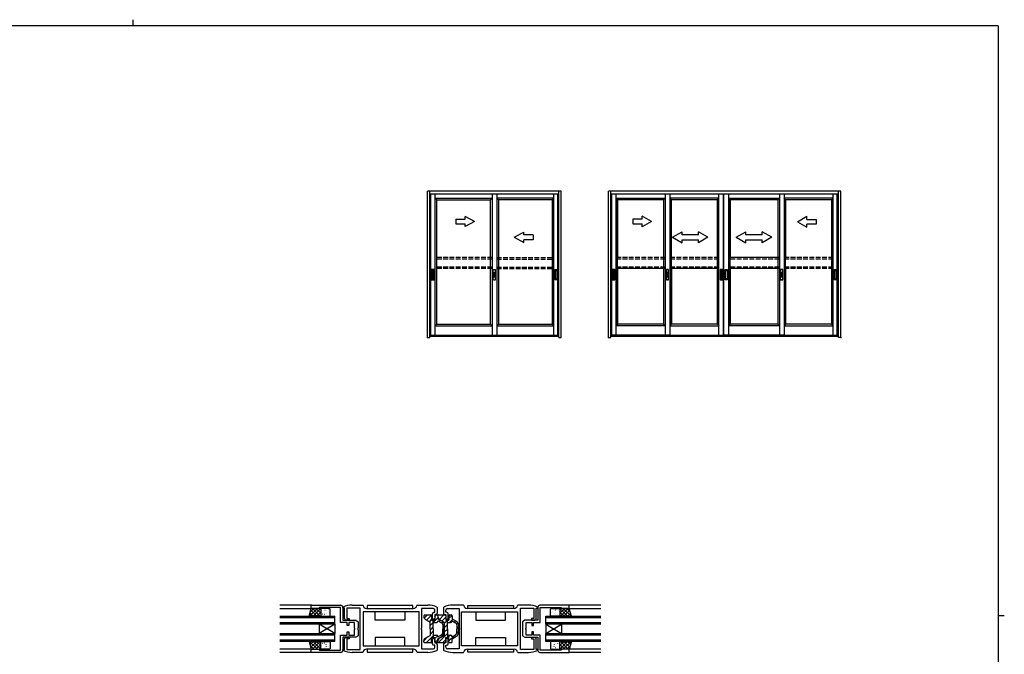
# Model space of a CAD drawing. Extents: x 0 to 1133, y 0 to 806.
# Drawn here: x 482 to 1108, y 402 to 806 of the extents above; entities that cross this region are included whole.
import ezdxf

# ---------------------------------------------------------------- set-up
doc = ezdxf.new("R2010")
doc.units = 0
doc.linetypes.add('YHIDDEN_1', pattern=[4, 3, -1])
for name, color, linetype in [('YKK_11', 7, 'CONTINUOUS'), ('YKK_12', 2, 'CONTINUOUS'), ('YKK_13', 4, 'CONTINUOUS'), ('YKK_A1', 4, 'CONTINUOUS'), ('YKK_ZWAK', 7, 'CONTINUOUS')]:
    doc.layers.add(name, color=color, linetype=linetype)

# ---------------------------------------------------------------- blocks, each defined once
blk = doc.blocks.new('A201')
at = {"layer": 'YKK_ZWAK', "color": 254, "linetype": 'Continuous'}
for p, q in [((571, 410), (21, 410)), ((571, 410), (571, 35)), ((571, 222.5), (573, 222.5))]:
    blk.add_line(p, q, dxfattribs=at)
at = {"layer": 'YKK_ZWAK', "color": 8, "linetype": 'Continuous'}
blk.add_line((296.01, 412), (296.01, 410), dxfattribs=at)

msp = doc.modelspace()

# ---------------------------------------------------------------- linework, layer by layer
at = {"layer": 'YKK_11', "color": 0, "linetype": 'ByBlock', "lineweight": -2}
for p, q in [((667.5, 431.49), (667.5, 433.49)), ((667.5, 433.49), (686.3, 433.49)), ((672.8, 432.09), (672.5, 431.79)), ((686.1, 432.09), (672.8, 432.09)), ((686.1, 422.49), (686.1, 432.09)), ((687.5, 432.04), (687.68, 432.31)), ((687.5, 432.29), (687.5, 423.89)), ((687.5, 431.59), (687.5, 432.04)), ((693.5, 433.49), (700.22, 433.49)), ((700.22, 433.49), (700.52, 433.23)), ((734.48, 433.23), (734.78, 433.49)), ((734.78, 433.49), (741.5, 433.49)), ((747.32, 432.31), (747.5, 432.04)), ((747.5, 432.04), (747.5, 428.49)), ((751.68, 432.31), (751.5, 432.04)), ((751.5, 432.04), (751.5, 428.49)), ((764.22, 433.49), (757.5, 433.49)), ((764.52, 433.23), (764.22, 433.49)), ((798.78, 433.49), (798.48, 433.23)), ((805.5, 433.49), (798.78, 433.49)), ((811.5, 432.04), (811.32, 432.31)), ((811.5, 432.29), (811.5, 423.89)), ((811.5, 431.59), (811.5, 432.04)), ((831.5, 433.49), (812.7, 433.49)), ((812.9, 422.49), (812.9, 432.09)), ((812.9, 432.09), (826.2, 432.09)), ((826.2, 432.09), (826.5, 431.79)), ((831.5, 431.49), (831.5, 433.49)), ((672.2, 431.49), (667.5, 431.49)), ((672.5, 431.79), (672.2, 431.49)), ((688.5, 431.59), (687.5, 431.59)), ((688.5, 424.99), (688.5, 431.59)), ((698.5, 431.59), (690, 431.59)), ((690, 431.59), (690, 424.99)), ((698.5, 418.95), (698.5, 431.59)), ((736, 429.29), (700.5, 429.29)), ((700.5, 429.29), (700.5, 407.69)), ((736, 429.29), (700.5, 429.29)), ((702.5, 431.49), (732.5, 431.49)), ((736, 407.69), (736, 429.29)), ((745, 431.29), (737.5, 431.29)), ((737.5, 431.29), (737.5, 418.95)), ((744.5, 425.24), (744.5, 427.99)), ((745.5, 428.99), (746, 428.99)), ((746, 428.99), (746, 430.29)), ((746.5, 427.49), (746, 427.49)), ((746, 427.49), (746, 425.24)), ((752.5, 427.49), (753, 427.49)), ((753, 428.99), (753, 430.29)), ((753.5, 428.99), (753, 428.99)), ((753, 427.49), (753, 425.24)), ((754, 431.29), (761.5, 431.29)), ((754.5, 425.24), (754.5, 427.99)), ((761.5, 431.29), (761.5, 418.95)), ((763, 429.29), (798.5, 429.29)), ((763, 407.69), (763, 429.29)), ((763, 429.29), (798.5, 429.29)), ((796.5, 431.49), (766.5, 431.49)), ((798.5, 429.29), (798.5, 407.69)), ((800.5, 418.95), (800.5, 431.59)), ((800.5, 431.59), (809, 431.59)), ((809, 431.59), (809, 424.99)), ((810.5, 424.99), (810.5, 431.59)), ((810.5, 431.59), (811.5, 431.59)), ((826.5, 431.79), (826.8, 431.49)), ((826.8, 431.49), (831.5, 431.49)), ((690.3, 422.49), (686.1, 422.49)), ((687.5, 423.89), (695.74, 423.89)), ((691.5, 423.99), (689.5, 423.99)), ((690, 424.99), (691.5, 424.99)), ((690.3, 420.49), (690.3, 422.49)), ((691.3, 420.49), (690.3, 420.49)), ((695, 422.49), (691.3, 422.49)), ((691.3, 422.49), (691.3, 420.49)), ((691.5, 424.99), (691.5, 423.99)), ((695, 418.95), (695, 422.49)), ((695.74, 423.89), (697.3, 422.99)), ((697.3, 422.99), (697.3, 419.16)), ((803.26, 423.89), (801.7, 422.99)), ((801.7, 422.99), (801.7, 419.16)), ((811.5, 423.89), (803.26, 423.89)), ((804, 418.95), (804, 422.49)), ((804, 422.49), (807.7, 422.49)), ((809, 424.99), (807.5, 424.99)), ((807.5, 424.99), (807.5, 423.99)), ((807.5, 423.99), (809.5, 423.99)), ((807.7, 422.49), (807.7, 420.49)), ((807.7, 420.49), (808.7, 420.49)), ((808.7, 420.49), (808.7, 422.49)), ((808.7, 422.49), (812.9, 422.49)), ((686.1, 404.89), (686.1, 414.49)), ((686.1, 414.49), (690.3, 414.49)), ((695.74, 413.09), (687.5, 413.09)), ((687.5, 413.09), (687.5, 404.69)), ((690.3, 414.49), (690.3, 416.49)), ((690.3, 416.49), (691.3, 416.49)), ((691.3, 416.49), (691.3, 414.49)), ((691.3, 414.49), (695, 414.49)), ((695.12, 418.76), (695, 418.95)), ((695, 418.03), (695.12, 418.21)), ((695, 414.49), (695, 418.03)), ((695.12, 418.21), (695.12, 418.76)), ((697.3, 413.99), (695.74, 413.09)), ((697.3, 419.16), (697.16, 418.97)), ((697.16, 418.97), (697.16, 418.01)), ((697.16, 418.01), (697.3, 417.82)), ((697.3, 417.82), (697.3, 413.99)), ((698.62, 418.76), (698.5, 418.95)), ((698.5, 418.03), (698.62, 418.21)), ((698.5, 405.39), (698.5, 418.03)), ((698.62, 418.21), (698.62, 418.76)), ((737.5, 418.95), (737.38, 418.76)), ((737.38, 418.76), (737.38, 418.21)), ((737.38, 418.21), (737.5, 418.03)), ((737.5, 418.03), (737.5, 405.69)), ((761.5, 418.95), (761.62, 418.76)), ((761.62, 418.21), (761.5, 418.03)), ((761.5, 418.03), (761.5, 405.69)), ((761.62, 418.76), (761.62, 418.21)), ((800.38, 418.76), (800.5, 418.95)), ((800.38, 418.21), (800.38, 418.76)), ((800.5, 418.03), (800.38, 418.21)), ((800.5, 405.39), (800.5, 418.03)), ((801.7, 419.16), (801.84, 418.97)), ((801.84, 418.01), (801.7, 417.82)), ((801.7, 417.82), (801.7, 413.99)), ((801.7, 413.99), (803.26, 413.09)), ((801.84, 418.97), (801.84, 418.01)), ((803.26, 413.09), (811.5, 413.09)), ((803.88, 418.76), (804, 418.95)), ((803.88, 418.21), (803.88, 418.76)), ((804, 418.03), (803.88, 418.21)), ((804, 414.49), (804, 418.03)), ((807.7, 414.49), (804, 414.49)), ((808.7, 416.49), (807.7, 416.49)), ((807.7, 416.49), (807.7, 414.49)), ((808.7, 414.49), (808.7, 416.49)), ((812.9, 414.49), (808.7, 414.49)), ((811.5, 413.09), (811.5, 404.69)), ((812.9, 404.89), (812.9, 414.49)), ((688.5, 405.39), (688.5, 411.99)), ((689.5, 412.99), (691.5, 412.99)), ((691.5, 411.99), (690, 411.99)), ((690, 411.99), (690, 405.39)), ((691.5, 412.99), (691.5, 411.99)), ((700.5, 407.69), (736, 407.69)), ((744.5, 408.99), (744.5, 411.74)), ((746, 407.99), (745.5, 407.99)), ((746, 411.74), (746, 409.49)), ((746, 409.49), (746.5, 409.49)), ((746, 406.69), (746, 407.99)), ((747.5, 408.49), (747.5, 404.94)), ((751.5, 408.49), (751.5, 404.94)), ((753, 409.49), (752.5, 409.49)), ((753, 411.74), (753, 409.49)), ((753, 406.69), (753, 407.99)), ((753, 407.99), (753.5, 407.99)), ((754.5, 408.99), (754.5, 411.74)), ((798.5, 407.69), (763, 407.69)), ((809.5, 412.99), (807.5, 412.99)), ((807.5, 412.99), (807.5, 411.99)), ((807.5, 411.99), (809, 411.99)), ((809, 411.99), (809, 405.39)), ((810.5, 405.39), (810.5, 411.99)), ((667.5, 403.49), (667.5, 405.49)), ((667.5, 405.49), (672.2, 405.49)), ((686.3, 403.49), (667.5, 403.49)), ((672.2, 405.49), (672.5, 405.19)), ((672.5, 405.19), (672.8, 404.89)), ((672.8, 404.89), (686.1, 404.89)), ((687.5, 404.94), (687.5, 405.39)), ((687.5, 405.39), (688.5, 405.39)), ((687.68, 404.66), (687.5, 404.94)), ((690, 405.39), (698.5, 405.39)), ((700.22, 403.49), (693.5, 403.49)), ((700.52, 403.75), (700.22, 403.49)), ((732.5, 405.49), (702.5, 405.49)), ((734.78, 403.49), (734.48, 403.75)), ((741.5, 403.49), (734.78, 403.49)), ((737.5, 405.69), (745, 405.69)), ((747.5, 404.94), (747.32, 404.66)), ((751.5, 404.94), (751.68, 404.66)), ((761.5, 405.69), (754, 405.69)), ((757.5, 403.49), (764.22, 403.49)), ((764.22, 403.49), (764.52, 403.75)), ((766.5, 405.49), (796.5, 405.49)), ((798.48, 403.75), (798.78, 403.49)), ((798.78, 403.49), (805.5, 403.49)), ((809, 405.39), (800.5, 405.39)), ((811.5, 405.39), (810.5, 405.39)), ((811.32, 404.66), (811.5, 404.94)), ((811.5, 404.94), (811.5, 405.39)), ((812.7, 403.49), (831.5, 403.49)), ((826.2, 404.89), (812.9, 404.89)), ((826.5, 405.19), (826.2, 404.89)), ((826.8, 405.49), (826.5, 405.19)), ((831.5, 405.49), (826.8, 405.49)), ((831.5, 403.49), (831.5, 405.49))]:
    msp.add_line(p, q, dxfattribs=at)
for centre, radius, start, end in [((686.3, 432.29), 1.2, 0.00001, 89.99999), ((693.5, 418.49), 15, 89.99787, 112.81242), ((702.5, 433.49), 2, 187.49516, 270.00022), ((732.5, 433.49), 2, 270.0003, 352.50484), ((741.5, 418.49), 15, 67.18506, 89.9999), ((757.5, 418.49), 15, 90.0001, 112.81494), ((766.5, 433.49), 2, 187.49516, 269.9997), ((796.5, 433.49), 2, 269.99978, 352.50484), ((805.5, 418.49), 15, 67.18758, 90.00213), ((812.7, 432.29), 1.2, 90.00001, 179.99999), ((745.5, 427.99), 1, 90.00001, 179.99999), ((745, 430.29), 1, 0.00001, 89.99999), ((746.5, 428.49), 1, 270.00001, 359.99999), ((752.5, 428.49), 1, 180.00001, 269.99999), ((754, 430.29), 1, 90.00001, 179.99999), ((753.5, 427.99), 1, 0.00001, 89.99999), ((689.5, 424.99), 1, 180.00001, 269.99999), ((745.25, 425.24), 0.75, 180.00001, 269.99999), ((745.25, 425.24), 0.75, 270.00001, 359.99999), ((753.75, 425.24), 0.75, 180.00001, 269.99999), ((753.75, 425.24), 0.75, 270.00001, 359.99999), ((809.5, 424.99), 1, 270.00001, 359.99999), ((689.5, 411.99), 1, 90.00001, 179.99999), ((745.25, 411.74), 0.75, 90.00001, 179.99999), ((745.5, 408.99), 1, 180.00001, 269.99999), ((745.25, 411.74), 0.75, 0.00001, 89.99999), ((746.5, 408.49), 1, 0.00001, 89.99999), ((752.5, 408.49), 1, 90.00001, 179.99999), ((753.75, 411.74), 0.75, 90.00001, 179.99999), ((753.5, 408.99), 1, 270.00001, 359.99999), ((753.75, 411.74), 0.75, 0.00001, 89.99999), ((809.5, 411.99), 1, 0.00001, 89.99999), ((686.3, 404.69), 1.2, 270.00001, 359.99999), ((693.5, 418.49), 15, 247.18496, 269.99997), ((702.5, 403.49), 2, 89.99961, 172.50593), ((732.5, 403.49), 2, 7.49402, 89.99989), ((741.5, 418.49), 15, 269.99762, 292.812), ((745, 406.69), 1, 270.00001, 359.99999), ((757.5, 418.49), 15, 247.188, 270.00238), ((754, 406.69), 1, 180.00001, 269.99999), ((766.5, 403.49), 2, 90.00011, 172.50598), ((796.5, 403.49), 2, 7.49407, 90.00039), ((805.5, 418.49), 15, 270.00003, 292.81504), ((812.7, 404.69), 1.2, 180.00001, 269.99999)]:
    msp.add_arc(centre, radius, start, end, dxfattribs=at)
at = {"layer": 'YKK_12'}
for p, q in [((667.8, 433.49), (647.5, 433.49)), ((851.5, 433.49), (831.2, 433.49)), ((647.5, 431.48), (667.5, 431.48)), ((647.5, 426.49), (682.5, 426.49)), ((682.5, 421.49), (682.5, 426.49)), ((816.5, 426.49), (851.5, 426.49)), ((816.5, 421.49), (816.5, 426.49)), ((831.5, 431.49), (851.5, 431.49)), ((682.5, 425.49), (647.5, 425.49)), ((647.5, 422.49), (682.5, 422.49)), ((682.5, 421.49), (647.5, 421.49)), ((672.5, 421.49), (672.5, 415.49)), ((682.5, 421.49), (672.5, 415.49)), ((682.5, 415.49), (672.5, 421.49)), ((682.5, 421.49), (682.5, 415.49)), ((851.5, 425.49), (816.5, 425.49)), ((816.5, 422.49), (851.5, 422.49)), ((851.5, 421.49), (816.5, 421.49)), ((816.5, 421.49), (816.5, 415.49)), ((816.5, 421.49), (826.5, 415.49)), ((816.5, 415.49), (826.5, 421.49)), ((826.5, 421.49), (826.5, 415.49)), ((647.5, 415.49), (682.5, 415.49)), ((682.5, 414.49), (647.5, 414.49)), ((682.5, 410.49), (682.5, 415.49)), ((816.5, 415.49), (851.5, 415.49)), ((816.5, 410.49), (816.5, 415.49)), ((851.5, 414.49), (816.5, 414.49)), ((647.5, 411.49), (682.5, 411.49)), ((682.5, 410.49), (647.5, 410.49)), ((816.5, 411.49), (851.5, 411.49)), ((851.5, 410.49), (816.5, 410.49)), ((667.5, 405.49), (647.5, 405.49)), ((667.8, 403.49), (647.5, 403.49)), ((851.5, 403.49), (831.2, 403.49)), ((851.5, 405.49), (831.5, 405.49))]:
    msp.add_line(p, q, dxfattribs=at)
at = {"layer": 'YKK_13'}
for p, q in [((732, 433.29), (703, 433.29)), ((703, 433.29), (703, 431.49)), ((732, 431.49), (732, 433.29)), ((767, 431.49), (767, 433.29)), ((767, 433.29), (796, 433.29)), ((796, 433.29), (796, 431.49)), ((666.16, 426.49), (667.5, 431.49)), ((673.5, 426.49), (666.16, 426.49)), ((666.22, 426.7), (666.43, 426.49)), ((666.35, 426.49), (671.35, 431.49)), ((666.69, 428.47), (668.68, 426.49)), ((666.91, 429.29), (669.11, 431.49)), ((667.17, 430.24), (670.92, 426.49)), ((667.5, 431.49), (673.5, 431.49)), ((668.17, 431.49), (673.17, 426.49)), ((668.6, 426.49), (673.5, 431.39)), ((670.41, 431.49), (673.5, 428.4)), ((670.84, 426.49), (673.5, 429.14)), ((672.66, 431.49), (673.5, 430.64)), ((673.09, 426.49), (673.5, 426.9)), ((673.5, 431.49), (673.5, 426.49)), ((673.5, 430.99), (673.5, 426.99)), ((673.97, 429.33), (673.96, 429.32)), ((679, 431.49), (674, 431.49)), ((674, 426.49), (679, 426.49)), ((674.29, 429.85), (674.27, 429.81)), ((674.72, 427.78), (674.7, 427.73)), ((675.99, 427.54), (675.98, 427.53)), ((676.18, 430.45), (676.16, 430.4)), ((676.17, 431.3), (676.17, 431.3)), ((676.91, 428.42), (676.89, 428.38)), ((677.17, 429.89), (677.08, 429.84)), ((678.16, 429.48), (678.15, 429.48)), ((678.37, 431.09), (678.35, 431.04)), ((678.8, 429.01), (678.78, 428.97)), ((679.5, 426.99), (679.5, 430.99)), ((703, 431.49), (732, 431.49)), ((708, 423.99), (708, 429.29)), ((727, 429.29), (727, 423.99)), ((739, 426.79), (739, 426.15)), ((739.22, 425.24), (741.27, 427.29)), ((739.5, 427.29), (743.5, 427.29)), ((740.78, 423.97), (743.9, 427.09)), ((744, 426.79), (744, 423.99)), ((746, 426.37), (746.92, 427.29)), ((746, 426.79), (746, 423.99)), ((746.5, 427.29), (747.5, 427.29)), ((748, 426.79), (748, 424.8)), ((748, 426.79), (748, 426.15)), ((748.5, 427.29), (752.5, 427.29)), ((748.88, 424.49), (751.68, 427.29)), ((750.67, 423.45), (753, 425.78)), ((753, 426.79), (753, 423.99)), ((755, 426.37), (755.92, 427.29)), ((755, 424.95), (756.98, 426.93)), ((755, 426.79), (755, 423.99)), ((755.5, 427.29), (756.5, 427.29)), ((757, 426.79), (757, 424.8)), ((796, 431.49), (767, 431.49)), ((772, 429.29), (772, 423.99)), ((791, 423.99), (791, 429.29)), ((819.5, 426.99), (819.5, 430.99)), ((820, 431.49), (825, 431.49)), ((825, 426.49), (820, 426.49)), ((820.2, 429.01), (820.22, 428.97)), ((820.63, 431.09), (820.65, 431.04)), ((820.84, 429.48), (820.85, 429.48)), ((821.83, 429.89), (821.92, 429.84)), ((822.09, 428.42), (822.11, 428.38)), ((822.82, 430.45), (822.84, 430.4)), ((822.83, 431.3), (822.83, 431.3)), ((823.01, 427.54), (823.02, 427.53)), ((824.28, 427.78), (824.3, 427.73)), ((824.71, 429.85), (824.73, 429.81)), ((825.03, 429.33), (825.04, 429.32)), ((828.59, 431.49), (825.5, 428.4)), ((826.34, 431.49), (825.5, 430.64)), ((831.5, 431.49), (825.5, 431.49)), ((825.5, 431.49), (825.5, 426.49)), ((830.4, 426.49), (825.5, 431.39)), ((825.5, 430.99), (825.5, 426.99)), ((828.16, 426.49), (825.5, 429.14)), ((825.91, 426.49), (825.5, 426.9)), ((825.5, 426.49), (832.84, 426.49)), ((830.83, 431.49), (825.83, 426.49)), ((832.65, 426.49), (827.65, 431.49)), ((831.83, 430.24), (828.08, 426.49)), ((832.09, 429.29), (829.89, 431.49)), ((832.31, 428.47), (830.32, 426.49)), ((832.84, 426.49), (831.5, 431.49)), ((832.78, 426.7), (832.57, 426.49)), ((727, 423.99), (708, 423.99)), ((740, 424.42), (743, 422.69)), ((742.57, 422.94), (744, 424.37)), ((743, 420.54), (748, 425.54)), ((743, 418.49), (743, 422.69)), ((743, 417.71), (745, 419.71)), ((744, 423.99), (746, 423.99)), ((745, 418.49), (745, 423.99)), ((745, 422.49), (747, 422.49)), ((748, 424.8), (751, 423.06)), ((748, 423.64), (750.25, 422.34)), ((748, 423.64), (748, 423.49)), ((748.59, 423.3), (749.32, 424.03)), ((749, 424.42), (752, 422.69)), ((750.39, 422.27), (751.11, 422.99)), ((751, 420.05), (752, 421.05)), ((751, 421.04), (751, 418.49)), ((752, 421.95), (754.04, 423.99)), ((752, 418.49), (752, 422.69)), ((752, 421.33), (752, 418.49)), ((752, 419.12), (754, 421.12)), ((753, 423.99), (755, 423.99)), ((754, 418.49), (754, 423.99)), ((754, 422.49), (756, 422.49)), ((755.36, 422.49), (757.43, 424.55)), ((757, 424.8), (760, 423.06)), ((757, 423.64), (759.25, 422.34)), ((757, 423.64), (757, 423.49)), ((758.49, 422.78), (759.22, 423.51)), ((759.95, 421.42), (760.78, 422.25)), ((760, 421.04), (760, 418.49)), ((760, 418.64), (761, 419.64)), ((761, 421.33), (761, 418.49)), ((772, 423.99), (791, 423.99)), ((739, 410.88), (741.6, 413.48)), ((740, 412.56), (743, 414.29)), ((740.64, 409.69), (745.44, 414.49)), ((743, 418.49), (743, 414.29)), ((743, 414.88), (745, 416.88)), ((745, 418.49), (745, 412.99)), ((745, 414.49), (747, 414.49)), ((746, 412.22), (747.83, 414.05)), ((748, 413.33), (750.25, 414.63)), ((748, 412.18), (751, 413.91)), ((748, 413.33), (748, 413.49)), ((748.27, 409.74), (754, 415.47)), ((749, 412.56), (752, 414.29)), ((749.85, 413.25), (751.98, 415.38)), ((751, 415.93), (751, 418.49)), ((751, 417.22), (752, 418.22)), ((752, 415.64), (752, 418.49)), ((752, 418.49), (752, 414.29)), ((752, 416.29), (754, 418.29)), ((754, 418.49), (754, 412.99)), ((754, 414.49), (756, 414.49)), ((754.35, 412.99), (755.85, 414.49)), ((755, 410.81), (758.24, 414.05)), ((757, 413.33), (759.25, 414.63)), ((757, 412.18), (760, 413.91)), ((757, 413.33), (757, 413.49)), ((760, 415.93), (760, 418.49)), ((760, 415.8), (761, 416.81)), ((761, 415.64), (761, 418.49)), ((666.16, 410.49), (667.5, 405.49)), ((673.5, 410.49), (666.16, 410.49)), ((666.22, 410.27), (666.43, 410.49)), ((666.35, 410.49), (671.35, 405.49)), ((666.69, 408.5), (668.68, 410.49)), ((666.91, 407.68), (669.11, 405.49)), ((667.17, 406.73), (670.92, 410.49)), ((668.17, 405.49), (673.17, 410.49)), ((668.6, 410.49), (673.5, 405.59)), ((670.41, 405.49), (673.5, 408.58)), ((670.84, 410.49), (673.5, 407.83)), ((673.09, 410.49), (673.5, 410.08)), ((673.5, 405.49), (673.5, 410.49)), ((673.5, 405.99), (673.5, 409.99)), ((673.97, 407.65), (673.96, 407.65)), ((674, 410.49), (679, 410.49)), ((674.29, 407.12), (674.27, 407.16)), ((674.72, 409.2), (674.7, 409.24)), ((675.99, 409.43), (675.98, 409.44)), ((676.91, 408.55), (676.89, 408.6)), ((677.17, 407.09), (677.08, 407.13)), ((678.16, 407.49), (678.15, 407.5)), ((678.8, 407.96), (678.78, 408.01)), ((679.5, 409.99), (679.5, 405.99)), ((727, 412.99), (708, 412.99)), ((708, 412.99), (708, 407.69)), ((727, 407.69), (727, 412.99)), ((739, 410.19), (739, 410.82)), ((739.5, 409.69), (743.5, 409.69)), ((743.46, 409.69), (744, 410.22)), ((744, 412.99), (746, 412.99)), ((744, 410.19), (744, 412.99)), ((746, 410.19), (746, 412.99)), ((746.32, 409.72), (748, 411.39)), ((746.5, 409.69), (747.5, 409.69)), ((748, 410.19), (748, 412.18)), ((748, 410.19), (748, 410.82)), ((748.5, 409.69), (752.5, 409.69)), ((751.05, 409.69), (753, 411.64)), ((753, 412.99), (755, 412.99)), ((753, 410.19), (753, 412.99)), ((755, 410.19), (755, 412.99)), ((755.5, 409.69), (756.5, 409.69)), ((757, 410.19), (757, 412.18)), ((772, 407.69), (772, 412.99)), ((772, 412.99), (791, 412.99)), ((791, 412.99), (791, 407.69)), ((819.5, 409.99), (819.5, 405.99)), ((825, 410.49), (820, 410.49)), ((820.2, 407.96), (820.22, 408.01)), ((820.84, 407.49), (820.85, 407.5)), ((821.83, 407.09), (821.92, 407.13)), ((822.09, 408.55), (822.11, 408.6)), ((823.01, 409.43), (823.02, 409.44)), ((824.28, 409.2), (824.3, 409.24)), ((824.71, 407.12), (824.73, 407.16)), ((825.03, 407.65), (825.04, 407.65)), ((830.4, 410.49), (825.5, 405.59)), ((828.16, 410.49), (825.5, 407.83)), ((825.91, 410.49), (825.5, 410.08)), ((825.5, 405.49), (825.5, 410.49)), ((825.5, 410.49), (832.84, 410.49)), ((825.5, 405.99), (825.5, 409.99)), ((828.59, 405.49), (825.5, 408.58)), ((830.83, 405.49), (825.83, 410.49)), ((832.65, 410.49), (827.65, 405.49)), ((831.83, 406.73), (828.08, 410.49)), ((832.09, 407.68), (829.89, 405.49)), ((832.31, 408.5), (830.32, 410.49)), ((832.84, 410.49), (831.5, 405.49)), ((832.78, 410.27), (832.57, 410.49)), ((667.5, 405.49), (673.5, 405.49)), ((672.66, 405.49), (673.5, 406.33)), ((679, 405.49), (674, 405.49)), ((676.18, 406.53), (676.16, 406.57)), ((676.17, 405.67), (676.17, 405.68)), ((678.37, 405.89), (678.35, 405.93)), ((732, 405.49), (703, 405.49)), ((703, 405.49), (703, 403.69)), ((703, 403.69), (732, 403.69)), ((732, 403.69), (732, 405.49)), ((767, 403.69), (767, 405.49)), ((767, 405.49), (796, 405.49)), ((796, 403.69), (767, 403.69)), ((796, 405.49), (796, 403.69)), ((820, 405.49), (825, 405.49)), ((820.63, 405.89), (820.65, 405.93)), ((822.82, 406.53), (822.84, 406.57)), ((822.83, 405.67), (822.83, 405.68)), ((826.34, 405.49), (825.5, 406.33)), ((831.5, 405.49), (825.5, 405.49))]:
    msp.add_line(p, q, dxfattribs=at)
for centre, radius, start, end in [((674, 430.99), 0.5, 89.99998, 179.99998), ((674, 426.99), 0.5, 179.99998, 269.99998), ((679, 430.99), 0.5, 359.99998, 89.99998), ((679, 426.99), 0.5, 269.99998, 359.99998), ((739.5, 426.79), 0.5, 90, 180), ((741, 426.15), 2, 180, 240.00029), ((743.5, 426.79), 0.5, 0, 90), ((746.5, 426.79), 0.5, 90, 180), ((747.5, 426.79), 0.5, 0, 90), ((748.5, 426.79), 0.5, 90, 180), ((750, 426.15), 2, 180, 240.00029), ((752.5, 426.79), 0.5, 0, 90), ((755.5, 426.79), 0.5, 90, 180), ((756.5, 426.79), 0.5, 0, 90), ((820, 430.99), 0.5, 90, 180), ((820, 426.99), 0.5, 180, 270), ((825, 430.99), 0.5, 0, 90), ((825, 426.99), 0.5, 270, 0), ((747, 423.49), 1, 270, 359.99913), ((749.5, 421.04), 1.5, 0, 60.00844), ((750, 421.33), 2, 0, 59.99985), ((756, 423.49), 1, 270, 359.99913), ((758.5, 421.04), 1.5, 0, 60.00844), ((759, 421.33), 2, 0, 59.99985), ((747, 413.49), 1, 0, 90), ((749.5, 415.93), 1.5, 299.99906, 0), ((750, 415.64), 2, 300.0008, 0), ((756, 413.49), 1, 0, 90), ((758.5, 415.93), 1.5, 299.99906, 0), ((759, 415.64), 2, 300.0008, 0), ((674, 409.99), 0.5, 89.99998, 179.99998), ((679, 409.99), 0.5, 359.99998, 89.99998), ((741, 410.82), 2, 120.00533, 180), ((739.5, 410.19), 0.5, 180, 270.02798), ((743.5, 410.19), 0.5, 270.02798, 0), ((746.5, 410.19), 0.5, 180, 270.02798), ((747.5, 410.19), 0.5, 270.02798, 0), ((750, 410.82), 2, 120.00533, 180), ((748.5, 410.19), 0.5, 180, 270.02798), ((752.5, 410.19), 0.5, 270.02798, 0), ((755.5, 410.19), 0.5, 180, 270.02798), ((756.5, 410.19), 0.5, 270.02798, 0), ((820, 409.99), 0.5, 90, 180), ((825, 409.99), 0.5, 0, 90), ((674, 405.99), 0.5, 179.99998, 269.99998), ((679, 405.99), 0.5, 269.99998, 359.99998), ((820, 405.99), 0.5, 180, 270), ((825, 405.99), 0.5, 270, 0)]:
    msp.add_arc(centre, radius, start, end, dxfattribs=at)
at = {"layer": 'YKK_A1', "linetype": 'ByBlock', "lineweight": -2}
for p, q in [((741.4, 603.75), (741.4, 697)), ((826.4, 697), (741.4, 697)), ((742.9, 603.75), (742.9, 697)), ((824.9, 695), (742.9, 695)), ((743.2, 605.3), (743.2, 695)), ((743.55, 605), (743.55, 695)), ((746.2, 605.3), (746.2, 695)), ((782.4, 695), (782.4, 605.3)), ((785.4, 695), (785.4, 605.3)), ((821.6, 605.3), (821.6, 695)), ((824.25, 605), (824.25, 695)), ((824.6, 605.3), (824.6, 695)), ((824.9, 603.75), (824.9, 697)), ((826.4, 603.75), (826.4, 697)), ((1004, 697), (856.4, 697)), ((856.4, 603.75), (856.4, 697)), ((857.9, 603.75), (857.9, 697)), ((1002.5, 695), (857.9, 695)), ((1002.5, 695), (857.9, 695)), ((858.2, 605.3), (858.2, 695)), ((858.2, 605.3), (858.2, 695)), ((858.55, 605), (858.55, 695)), ((858.55, 605), (858.55, 695)), ((861.2, 605.3), (861.2, 695)), ((861.2, 605.3), (861.2, 695)), ((892.4, 695), (892.4, 605.3)), ((892.4, 695), (892.4, 605.3)), ((892.4, 695), (892.4, 605.3)), ((892.4, 695), (892.4, 605.3)), ((895.4, 695), (895.4, 605.3)), ((895.4, 695), (895.4, 605.3)), ((895.4, 695), (895.4, 605.3)), ((895.4, 695), (895.4, 605.3)), ((926.6, 605.3), (926.6, 695)), ((926.6, 605.3), (926.6, 695)), ((929.6, 605.3), (929.6, 695)), ((929.6, 605.3), (929.6, 695)), ((929.8, 605.3), (929.8, 695)), ((929.8, 605.3), (929.8, 695)), ((932.8, 605.3), (932.8, 695)), ((932.8, 605.3), (932.8, 695)), ((965, 695), (965, 605.3)), ((965, 695), (965, 605.3)), ((965, 695), (965, 605.3)), ((965, 695), (965, 605.3)), ((968, 695), (968, 605.3)), ((968, 695), (968, 605.3)), ((968, 695), (968, 605.3)), ((968, 695), (968, 605.3)), ((999.2, 605.3), (999.2, 695)), ((999.2, 605.3), (999.2, 695)), ((1001.85, 605), (1001.85, 695)), ((1001.85, 605), (1001.85, 695)), ((1002.2, 605.3), (1002.2, 695)), ((1002.2, 605.3), (1002.2, 695)), ((1002.5, 603.75), (1002.5, 697)), ((1004, 603.75), (1004, 697)), ((746.2, 692.4), (782.4, 692.4)), ((747.2, 691.4), (746.2, 692.4)), ((747.2, 612.3), (747.2, 691.4)), ((747.2, 691.4), (781.4, 691.4)), ((781.4, 691.4), (782.4, 692.4)), ((781.4, 612.3), (781.4, 691.4)), ((821.6, 692.4), (785.4, 692.4)), ((786.4, 691.4), (785.4, 692.4)), ((820.6, 691.4), (786.4, 691.4)), ((786.4, 691.4), (786.4, 612.3)), ((820.6, 691.4), (821.6, 692.4)), ((820.6, 691.4), (820.6, 612.3)), ((861.2, 692.4), (892.4, 692.4)), ((862.2, 691.4), (861.2, 692.4)), ((861.2, 692.4), (892.4, 692.4)), ((862.2, 691.4), (861.2, 692.4)), ((862.2, 691.4), (862.2, 654.65)), ((891.4, 691.4), (862.2, 691.4)), ((862.2, 612.3), (862.2, 691.4)), ((891.4, 691.4), (862.2, 691.4)), ((891.4, 691.4), (892.4, 692.4)), ((891.4, 691.4), (892.4, 692.4)), ((891.4, 691.4), (891.4, 654.65)), ((891.4, 691.4), (891.4, 612.3)), ((926.6, 692.4), (895.4, 692.4)), ((896.4, 691.4), (895.4, 692.4)), ((926.6, 692.4), (895.4, 692.4)), ((896.4, 691.4), (895.4, 692.4)), ((925.6, 691.4), (896.4, 691.4)), ((896.4, 612.3), (896.4, 691.4)), ((925.6, 691.4), (896.4, 691.4)), ((925.6, 691.4), (926.6, 692.4)), ((925.6, 691.4), (926.6, 692.4)), ((925.6, 691.4), (925.6, 654.65)), ((925.6, 612.3), (925.6, 691.4)), ((932.8, 692.4), (965, 692.4)), ((933.8, 691.4), (932.8, 692.4)), ((932.8, 692.4), (965, 692.4)), ((933.8, 691.4), (932.8, 692.4)), ((933.8, 691.4), (933.8, 654.65)), ((964, 691.4), (933.8, 691.4)), ((933.8, 612.3), (933.8, 691.4)), ((964, 691.4), (933.8, 691.4)), ((964, 691.4), (965, 692.4)), ((964, 691.4), (965, 692.4)), ((964, 691.4), (964, 654.65)), ((964, 691.4), (964, 612.3)), ((999.2, 692.4), (968, 692.4)), ((969, 691.4), (968, 692.4)), ((999.2, 692.4), (968, 692.4)), ((969, 691.4), (968, 692.4)), ((969, 691.4), (969, 654.65)), ((998.2, 691.4), (969, 691.4)), ((969, 612.3), (969, 691.4)), ((998.2, 691.4), (969, 691.4)), ((998.2, 691.4), (999.2, 692.4)), ((998.2, 691.4), (999.2, 692.4)), ((998.2, 691.4), (998.2, 654.65)), ((998.2, 691.4), (998.2, 612.3)), ((745.5, 647.05), (743.9, 647.05)), ((743.9, 647.05), (743.9, 640.55)), ((745.18, 646.53), (744.23, 646.53)), ((744.23, 646.53), (744.23, 641.08)), ((745.18, 641.08), (745.18, 646.53)), ((745.5, 640.55), (745.5, 647.05)), ((783.2, 640.53), (783.2, 647.08)), ((783.28, 647.15), (784.53, 647.15)), ((783.46, 642.45), (783.46, 645.15)), ((783.51, 645.2), (784.29, 645.2)), ((783.54, 645.05), (784.26, 645.05)), ((783.54, 642.55), (783.54, 645.05)), ((783.54, 644.98), (784.26, 644.98)), ((783.54, 642.63), (783.54, 644.98)), ((784.26, 642.55), (784.26, 645.05)), ((784.26, 642.63), (784.26, 644.98)), ((784.34, 642.45), (784.34, 645.15)), ((784.6, 640.53), (784.6, 647.08)), ((822.3, 640.55), (822.3, 647.05)), ((822.3, 647.05), (823.9, 647.05)), ((822.63, 641.08), (822.63, 646.53)), ((822.63, 646.53), (823.58, 646.53)), ((823.58, 646.53), (823.58, 641.08)), ((823.9, 647.05), (823.9, 640.55)), ((860.5, 647.05), (858.9, 647.05)), ((858.9, 647.05), (858.9, 640.55)), ((860.5, 647.05), (858.9, 647.05)), ((858.9, 647.05), (858.9, 640.55)), ((860.18, 646.53), (859.23, 646.53)), ((859.23, 646.53), (859.23, 641.08)), ((860.18, 646.53), (859.23, 646.53)), ((859.23, 646.53), (859.23, 641.08)), ((860.18, 641.08), (860.18, 646.53)), ((860.18, 641.08), (860.18, 646.53)), ((860.5, 640.55), (860.5, 647.05)), ((860.5, 640.55), (860.5, 647.05)), ((862.2, 647.65), (862.2, 612.3)), ((891.4, 647.65), (891.4, 612.3)), ((893.2, 640.53), (893.2, 647.08)), ((893.2, 640.53), (893.2, 647.08)), ((893.2, 640.53), (893.2, 647.08)), ((893.2, 640.53), (893.2, 647.08)), ((893.28, 647.15), (894.53, 647.15)), ((894.53, 647.15), (893.28, 647.15)), ((893.28, 647.15), (894.53, 647.15)), ((894.53, 647.15), (893.28, 647.15)), ((893.46, 642.45), (893.46, 645.15)), ((893.46, 642.45), (893.46, 645.15)), ((893.46, 642.45), (893.46, 645.15)), ((893.46, 642.45), (893.46, 645.15)), ((893.51, 645.2), (894.29, 645.2)), ((894.29, 645.2), (893.51, 645.2)), ((893.51, 645.2), (894.29, 645.2)), ((894.29, 645.2), (893.51, 645.2)), ((893.54, 645.05), (894.26, 645.05)), ((893.54, 642.55), (893.54, 645.05)), ((894.26, 645.05), (893.54, 645.05)), ((893.54, 642.55), (893.54, 645.05)), ((893.54, 645.05), (894.26, 645.05)), ((893.54, 642.55), (893.54, 645.05)), ((894.26, 645.05), (893.54, 645.05)), ((893.54, 642.55), (893.54, 645.05)), ((893.54, 644.98), (894.26, 644.98)), ((893.54, 642.63), (893.54, 644.98)), ((894.26, 644.98), (893.54, 644.98)), ((893.54, 642.63), (893.54, 644.98)), ((893.54, 644.98), (894.26, 644.98)), ((893.54, 642.63), (893.54, 644.98)), ((894.26, 644.98), (893.54, 644.98)), ((893.54, 642.63), (893.54, 644.98)), ((894.26, 642.55), (894.26, 645.05)), ((894.26, 642.55), (894.26, 645.05)), ((894.26, 642.55), (894.26, 645.05)), ((894.26, 642.55), (894.26, 645.05)), ((894.26, 642.63), (894.26, 644.98)), ((894.26, 642.63), (894.26, 644.98)), ((894.26, 642.63), (894.26, 644.98)), ((894.26, 642.63), (894.26, 644.98)), ((894.34, 642.45), (894.34, 645.15)), ((894.34, 642.45), (894.34, 645.15)), ((894.34, 642.45), (894.34, 645.15)), ((894.34, 642.45), (894.34, 645.15)), ((894.6, 640.53), (894.6, 647.08)), ((894.6, 640.53), (894.6, 647.08)), ((894.6, 640.53), (894.6, 647.08)), ((894.6, 640.53), (894.6, 647.08)), ((896.4, 647.65), (896.4, 612.3)), ((925.6, 647.65), (925.6, 612.3)), ((928.9, 647.05), (927.3, 647.05)), ((927.3, 647.05), (927.3, 640.55)), ((928.9, 647.05), (927.3, 647.05)), ((927.3, 647.05), (927.3, 640.55)), ((928.58, 646.53), (927.63, 646.53)), ((927.63, 646.53), (927.63, 641.08)), ((928.58, 646.53), (927.63, 646.53)), ((927.63, 646.53), (927.63, 641.08)), ((928.58, 641.08), (928.58, 646.53)), ((928.58, 641.08), (928.58, 646.53)), ((928.9, 640.55), (928.9, 647.05)), ((928.9, 640.55), (928.9, 647.05)), ((930.5, 640.55), (930.5, 647.05)), ((930.5, 647.05), (932.1, 647.05)), ((930.5, 640.55), (930.5, 647.05)), ((930.5, 647.05), (932.1, 647.05)), ((930.83, 641.08), (930.83, 646.53)), ((930.83, 646.53), (931.78, 646.53)), ((930.83, 641.08), (930.83, 646.53)), ((930.83, 646.53), (931.78, 646.53)), ((931.78, 646.53), (931.78, 641.08)), ((931.78, 646.53), (931.78, 641.08)), ((932.1, 647.05), (932.1, 640.55)), ((932.1, 647.05), (932.1, 640.55)), ((933.8, 647.65), (933.8, 612.3)), ((964, 647.65), (964, 612.3)), ((965.8, 640.53), (965.8, 647.08)), ((965.8, 640.53), (965.8, 647.08)), ((965.8, 640.53), (965.8, 647.08)), ((965.8, 640.53), (965.8, 647.08)), ((965.88, 647.15), (967.13, 647.15)), ((967.13, 647.15), (965.88, 647.15)), ((965.88, 647.15), (967.13, 647.15)), ((967.13, 647.15), (965.88, 647.15)), ((966.06, 642.45), (966.06, 645.15)), ((966.06, 642.45), (966.06, 645.15)), ((966.06, 642.45), (966.06, 645.15)), ((966.06, 642.45), (966.06, 645.15)), ((966.11, 645.2), (966.89, 645.2)), ((966.89, 645.2), (966.11, 645.2)), ((966.11, 645.2), (966.89, 645.2)), ((966.89, 645.2), (966.11, 645.2)), ((966.14, 645.05), (966.86, 645.05)), ((966.14, 642.55), (966.14, 645.05)), ((966.86, 645.05), (966.14, 645.05)), ((966.14, 642.55), (966.14, 645.05)), ((966.14, 645.05), (966.86, 645.05)), ((966.14, 642.55), (966.14, 645.05)), ((966.86, 645.05), (966.14, 645.05)), ((966.14, 642.55), (966.14, 645.05)), ((966.14, 644.98), (966.86, 644.98)), ((966.14, 642.63), (966.14, 644.98)), ((966.86, 644.98), (966.14, 644.98)), ((966.14, 642.63), (966.14, 644.98)), ((966.14, 644.98), (966.86, 644.98)), ((966.14, 642.63), (966.14, 644.98)), ((966.86, 644.98), (966.14, 644.98)), ((966.14, 642.63), (966.14, 644.98)), ((966.86, 642.55), (966.86, 645.05)), ((966.86, 642.55), (966.86, 645.05)), ((966.86, 642.55), (966.86, 645.05)), ((966.86, 642.55), (966.86, 645.05)), ((966.86, 642.63), (966.86, 644.98)), ((966.86, 642.63), (966.86, 644.98)), ((966.86, 642.63), (966.86, 644.98)), ((966.86, 642.63), (966.86, 644.98)), ((966.94, 642.45), (966.94, 645.15)), ((966.94, 642.45), (966.94, 645.15)), ((966.94, 642.45), (966.94, 645.15)), ((966.94, 642.45), (966.94, 645.15)), ((967.2, 640.53), (967.2, 647.08)), ((967.2, 640.53), (967.2, 647.08)), ((967.2, 640.53), (967.2, 647.08)), ((967.2, 640.53), (967.2, 647.08)), ((969, 647.65), (969, 612.3)), ((998.2, 647.65), (998.2, 612.3)), ((999.9, 640.55), (999.9, 647.05)), ((999.9, 647.05), (1001.5, 647.05)), ((999.9, 640.55), (999.9, 647.05)), ((999.9, 647.05), (1001.5, 647.05)), ((1000.23, 641.08), (1000.23, 646.53)), ((1000.23, 646.53), (1001.18, 646.53)), ((1000.23, 641.08), (1000.23, 646.53)), ((1000.23, 646.53), (1001.18, 646.53)), ((1001.18, 646.53), (1001.18, 641.08)), ((1001.18, 646.53), (1001.18, 641.08)), ((1001.5, 647.05), (1001.5, 640.55)), ((1001.5, 647.05), (1001.5, 640.55)), ((743.9, 640.55), (745.5, 640.55)), ((744.23, 641.08), (745.18, 641.08)), ((783.28, 640.45), (784.53, 640.45)), ((783.51, 642.4), (784.29, 642.4)), ((783.54, 643.53), (784.26, 643.53)), ((783.57, 643.5), (783.54, 643.53)), ((783.54, 643.28), (783.57, 643.3)), ((783.54, 643.28), (784.26, 643.28)), ((783.54, 642.63), (784.26, 642.63)), ((783.54, 642.55), (784.26, 642.55)), ((783.57, 643.5), (784.23, 643.5)), ((783.57, 643.3), (783.57, 643.5)), ((783.57, 643.3), (784.23, 643.3)), ((784.23, 643.5), (784.26, 643.53)), ((784.23, 643.3), (784.23, 643.5)), ((784.23, 643.3), (784.26, 643.28)), ((823.9, 640.55), (822.3, 640.55)), ((823.58, 641.08), (822.63, 641.08)), ((858.9, 640.55), (860.5, 640.55)), ((858.9, 640.55), (860.5, 640.55)), ((859.23, 641.08), (860.18, 641.08)), ((859.23, 641.08), (860.18, 641.08)), ((893.28, 640.45), (894.53, 640.45)), ((894.53, 640.45), (893.28, 640.45)), ((893.28, 640.45), (894.53, 640.45)), ((894.53, 640.45), (893.28, 640.45)), ((893.51, 642.4), (894.29, 642.4)), ((894.29, 642.4), (893.51, 642.4)), ((893.51, 642.4), (894.29, 642.4)), ((894.29, 642.4), (893.51, 642.4)), ((893.54, 643.53), (894.26, 643.53)), ((893.57, 643.5), (893.54, 643.53)), ((894.26, 643.53), (893.54, 643.53)), ((893.57, 643.5), (893.54, 643.53)), ((893.54, 643.53), (894.26, 643.53)), ((893.57, 643.5), (893.54, 643.53)), ((894.26, 643.53), (893.54, 643.53)), ((893.57, 643.5), (893.54, 643.53)), ((893.54, 643.28), (893.57, 643.3)), ((893.57, 643.3), (893.54, 643.28)), ((893.54, 643.28), (893.57, 643.3)), ((893.57, 643.3), (893.54, 643.28)), ((893.54, 643.28), (894.26, 643.28)), ((894.26, 643.28), (893.54, 643.28)), ((893.54, 643.28), (894.26, 643.28)), ((894.26, 643.28), (893.54, 643.28)), ((893.54, 642.63), (894.26, 642.63)), ((894.26, 642.63), (893.54, 642.63)), ((893.54, 642.63), (894.26, 642.63)), ((894.26, 642.63), (893.54, 642.63)), ((893.54, 642.55), (894.26, 642.55)), ((894.26, 642.55), (893.54, 642.55)), ((893.54, 642.55), (894.26, 642.55)), ((894.26, 642.55), (893.54, 642.55)), ((893.57, 643.5), (894.23, 643.5)), ((893.57, 643.3), (893.57, 643.5)), ((894.23, 643.5), (893.57, 643.5)), ((893.57, 643.3), (893.57, 643.5)), ((893.57, 643.5), (894.23, 643.5)), ((893.57, 643.3), (893.57, 643.5)), ((894.23, 643.5), (893.57, 643.5)), ((893.57, 643.3), (893.57, 643.5)), ((893.57, 643.3), (894.23, 643.3)), ((894.23, 643.3), (893.57, 643.3)), ((893.57, 643.3), (894.23, 643.3)), ((894.23, 643.3), (893.57, 643.3)), ((894.23, 643.5), (894.26, 643.53)), ((894.23, 643.5), (894.26, 643.53)), ((894.23, 643.5), (894.26, 643.53)), ((894.23, 643.5), (894.26, 643.53)), ((894.23, 643.3), (894.23, 643.5)), ((894.23, 643.3), (894.23, 643.5)), ((894.23, 643.3), (894.23, 643.5)), ((894.23, 643.3), (894.23, 643.5)), ((894.23, 643.3), (894.26, 643.28)), ((894.26, 643.28), (894.23, 643.3)), ((894.23, 643.3), (894.26, 643.28)), ((894.26, 643.28), (894.23, 643.3)), ((927.3, 640.55), (928.9, 640.55)), ((927.3, 640.55), (928.9, 640.55)), ((927.63, 641.08), (928.58, 641.08)), ((927.63, 641.08), (928.58, 641.08)), ((932.1, 640.55), (930.5, 640.55)), ((932.1, 640.55), (930.5, 640.55)), ((931.78, 641.08), (930.83, 641.08)), ((931.78, 641.08), (930.83, 641.08)), ((965.88, 640.45), (967.13, 640.45)), ((967.13, 640.45), (965.88, 640.45)), ((965.88, 640.45), (967.13, 640.45)), ((967.13, 640.45), (965.88, 640.45)), ((966.11, 642.4), (966.89, 642.4)), ((966.89, 642.4), (966.11, 642.4)), ((966.11, 642.4), (966.89, 642.4)), ((966.89, 642.4), (966.11, 642.4)), ((966.14, 643.53), (966.86, 643.53)), ((966.17, 643.5), (966.14, 643.53)), ((966.86, 643.53), (966.14, 643.53)), ((966.17, 643.5), (966.14, 643.53)), ((966.14, 643.53), (966.86, 643.53)), ((966.17, 643.5), (966.14, 643.53)), ((966.86, 643.53), (966.14, 643.53)), ((966.17, 643.5), (966.14, 643.53)), ((966.14, 643.28), (966.17, 643.3)), ((966.17, 643.3), (966.14, 643.28)), ((966.14, 643.28), (966.17, 643.3)), ((966.17, 643.3), (966.14, 643.28)), ((966.14, 643.28), (966.86, 643.28)), ((966.86, 643.28), (966.14, 643.28)), ((966.14, 643.28), (966.86, 643.28)), ((966.86, 643.28), (966.14, 643.28)), ((966.14, 642.63), (966.86, 642.63)), ((966.86, 642.63), (966.14, 642.63)), ((966.14, 642.63), (966.86, 642.63)), ((966.86, 642.63), (966.14, 642.63)), ((966.14, 642.55), (966.86, 642.55)), ((966.86, 642.55), (966.14, 642.55)), ((966.14, 642.55), (966.86, 642.55)), ((966.86, 642.55), (966.14, 642.55)), ((966.17, 643.5), (966.83, 643.5)), ((966.17, 643.3), (966.17, 643.5)), ((966.83, 643.5), (966.17, 643.5)), ((966.17, 643.3), (966.17, 643.5)), ((966.17, 643.5), (966.83, 643.5)), ((966.17, 643.3), (966.17, 643.5)), ((966.83, 643.5), (966.17, 643.5)), ((966.17, 643.3), (966.17, 643.5)), ((966.17, 643.3), (966.83, 643.3)), ((966.83, 643.3), (966.17, 643.3)), ((966.17, 643.3), (966.83, 643.3)), ((966.83, 643.3), (966.17, 643.3)), ((966.83, 643.5), (966.86, 643.53)), ((966.83, 643.5), (966.86, 643.53)), ((966.83, 643.5), (966.86, 643.53)), ((966.83, 643.5), (966.86, 643.53)), ((966.83, 643.3), (966.83, 643.5)), ((966.83, 643.3), (966.83, 643.5)), ((966.83, 643.3), (966.83, 643.5)), ((966.83, 643.3), (966.83, 643.5)), ((966.83, 643.3), (966.86, 643.28)), ((966.86, 643.28), (966.83, 643.3)), ((966.83, 643.3), (966.86, 643.28)), ((966.86, 643.28), (966.83, 643.3)), ((1001.5, 640.55), (999.9, 640.55)), ((1001.5, 640.55), (999.9, 640.55)), ((1001.18, 641.08), (1000.23, 641.08)), ((1001.18, 641.08), (1000.23, 641.08)), ((747.2, 612.3), (746.2, 611.3)), ((746.2, 611.3), (782.4, 611.3)), ((747.2, 612.3), (781.4, 612.3)), ((781.4, 612.3), (782.4, 611.3)), ((786.4, 612.3), (785.4, 611.3)), ((785.4, 611.3), (821.6, 611.3)), ((786.4, 612.3), (820.6, 612.3)), ((820.6, 612.3), (821.6, 611.3)), ((862.2, 612.3), (861.2, 611.3)), ((862.2, 612.3), (861.2, 611.3)), ((892.4, 611.3), (861.2, 611.3)), ((892.4, 611.3), (861.2, 611.3)), ((891.4, 612.3), (862.2, 612.3)), ((891.4, 612.3), (862.2, 612.3)), ((891.4, 612.3), (892.4, 611.3)), ((891.4, 612.3), (892.4, 611.3)), ((896.4, 612.3), (895.4, 611.3)), ((896.4, 612.3), (895.4, 611.3)), ((895.4, 611.3), (926.6, 611.3)), ((895.4, 611.3), (926.6, 611.3)), ((925.6, 612.3), (896.4, 612.3)), ((925.6, 612.3), (896.4, 612.3)), ((925.6, 612.3), (926.6, 611.3)), ((925.6, 612.3), (926.6, 611.3)), ((933.8, 612.3), (932.8, 611.3)), ((933.8, 612.3), (932.8, 611.3)), ((965, 611.3), (932.8, 611.3)), ((965, 611.3), (932.8, 611.3)), ((964, 612.3), (933.8, 612.3)), ((964, 612.3), (933.8, 612.3)), ((964, 612.3), (965, 611.3)), ((964, 612.3), (965, 611.3)), ((969, 612.3), (968, 611.3)), ((969, 612.3), (968, 611.3)), ((968, 611.3), (999.2, 611.3)), ((968, 611.3), (999.2, 611.3)), ((998.2, 612.3), (969, 612.3)), ((998.2, 612.3), (969, 612.3)), ((998.2, 612.3), (999.2, 611.3)), ((998.2, 612.3), (999.2, 611.3)), ((741.4, 603.75), (742.9, 603.75)), ((741.4, 603.75), (742.9, 603.75)), ((824.9, 605), (742.9, 605)), ((824.9, 604.5), (742.9, 604.5)), ((743.55, 605.3), (824.25, 605.3)), ((824.9, 603.75), (826.4, 603.75)), ((856.4, 603.75), (857.9, 603.75)), ((856.4, 603.75), (857.9, 603.75)), ((1002.5, 605), (857.9, 605)), ((1002.5, 605), (857.9, 605)), ((1002.5, 604.5), (857.9, 604.5)), ((1002.5, 604.5), (857.9, 604.5)), ((895.4, 605.3), (858.55, 605.3)), ((895.4, 605.3), (858.55, 605.3)), ((892.4, 605.3), (929.6, 605.3)), ((892.4, 605.3), (929.6, 605.3)), ((968, 605.3), (929.8, 605.3)), ((968, 605.3), (929.8, 605.3)), ((965, 605.3), (1001.85, 605.3)), ((965, 605.3), (1001.85, 605.3)), ((1004, 603.75), (1002.5, 603.75)), ((1004, 603.75), (1002.5, 603.75))]:
    msp.add_line(p, q, dxfattribs=at)
at = {"layer": 'YKK_A1'}
for p, q in [((759.31, 679.03), (765.31, 679.03)), ((759.31, 679.03), (759.31, 676.03)), ((759.31, 676.03), (765.31, 676.03)), ((771.31, 677.53), (765.31, 680.72)), ((765.31, 679.03), (765.31, 680.72)), ((771.31, 677.53), (765.31, 674.34)), ((765.31, 674.34), (765.31, 676.03)), ((796.49, 667.53), (802.49, 670.72)), ((802.49, 669.03), (802.49, 670.72)), ((796.49, 667.53), (802.49, 664.34)), ((808.49, 669.03), (802.49, 669.03)), ((808.49, 666.03), (802.49, 666.03)), ((802.49, 664.34), (802.49, 666.03)), ((808.49, 669.03), (808.49, 666.03))]:
    msp.add_line(p, q, dxfattribs=at)
at = {"layer": 'YKK_A1', "linetype": 'ByBlock'}
for p, q in [((877.82, 679.07), (871.82, 679.07)), ((871.82, 679.07), (871.82, 676.07)), ((871.82, 676.07), (877.82, 676.07)), ((883.82, 677.57), (877.82, 681.04)), ((877.82, 679.07), (877.82, 681.04)), ((883.82, 677.57), (877.82, 674.11)), ((877.82, 674.11), (877.82, 676.07)), ((976.49, 677.47), (982.49, 680.94)), ((976.49, 677.47), (982.49, 674.01)), ((982.49, 678.97), (982.49, 680.94)), ((982.49, 678.97), (988.49, 678.97)), ((988.49, 675.97), (982.49, 675.97)), ((982.49, 674.01), (982.49, 675.97)), ((988.49, 678.97), (988.49, 675.97)), ((897.15, 667.53), (903.15, 671.03)), ((903.15, 669.03), (903.15, 671.03)), ((919.65, 667.53), (913.65, 671.03)), ((913.65, 669.03), (913.65, 671.03)), ((937.65, 667.53), (943.65, 671.03)), ((943.65, 669.03), (943.65, 671.03)), ((960.15, 667.53), (954.15, 671.03)), ((954.15, 669.03), (954.15, 671.03)), ((897.15, 667.53), (903.15, 664.06)), ((913.65, 669.03), (903.15, 669.03)), ((903.15, 664.06), (903.15, 666.03)), ((903.15, 666.03), (913.65, 666.03)), ((919.65, 667.53), (913.65, 664.06)), ((913.65, 664.06), (913.65, 666.03)), ((937.65, 667.53), (943.65, 664.06)), ((954.15, 669.03), (943.65, 669.03)), ((943.65, 664.06), (943.65, 666.03)), ((943.65, 666.03), (954.15, 666.03)), ((960.15, 667.53), (954.15, 664.06)), ((954.15, 664.06), (954.15, 666.03))]:
    msp.add_line(p, q, dxfattribs=at)
at = {"layer": 'YKK_A1', "linetype": 'YHIDDEN_1', "lineweight": -2}
for p, q in [((782.4, 653.65), (746.2, 653.65)), ((782.4, 654.65), (747.2, 654.65)), ((785.4, 654.65), (821.6, 654.65)), ((785.4, 653.65), (821.6, 653.65)), ((892.4, 654.65), (861.2, 654.65)), ((892.4, 653.65), (861.2, 653.65)), ((892.4, 653.65), (861.2, 653.65)), ((892.4, 654.65), (862.2, 654.65)), ((926.6, 654.65), (895.4, 654.65)), ((926.6, 654.65), (895.4, 654.65)), ((926.6, 653.65), (895.4, 653.65)), ((926.6, 653.65), (895.4, 653.65)), ((965, 654.65), (932.8, 654.65)), ((965, 653.65), (932.8, 653.65)), ((965, 653.65), (932.8, 653.65)), ((964, 654.65), (933.8, 654.65)), ((999.2, 654.65), (968, 654.65)), ((999.2, 653.65), (968, 653.65)), ((999.2, 653.65), (968, 653.65)), ((999.2, 654.65), (969, 654.65)), ((782.4, 648.65), (746.2, 648.65)), ((782.4, 647.65), (747.2, 647.65)), ((785.4, 648.65), (821.6, 648.65)), ((785.4, 647.65), (821.6, 647.65)), ((892.4, 648.65), (861.2, 648.65)), ((892.4, 648.65), (861.2, 648.65)), ((892.4, 647.65), (861.2, 647.65)), ((891.4, 647.65), (862.2, 647.65)), ((926.6, 648.65), (895.4, 648.65)), ((926.6, 648.65), (895.4, 648.65)), ((925.6, 647.65), (895.4, 647.65)), ((926.6, 647.65), (895.4, 647.65)), ((965, 648.65), (932.8, 648.65)), ((965, 648.65), (932.8, 648.65)), ((965, 647.65), (932.8, 647.65)), ((964, 647.65), (933.8, 647.65)), ((999.2, 648.65), (968, 648.65)), ((999.2, 648.65), (968, 648.65)), ((999.2, 647.65), (968, 647.65)), ((999.2, 647.65), (969, 647.65))]:
    msp.add_line(p, q, dxfattribs=at)
at = {"layer": 'YKK_A1', "linetype": 'ByBlock', "lineweight": -2}
for centre, radius, start, end in [((783.28, 647.08), 0.075, 90, 180.00001), ((783.51, 645.15), 0.05, 90, 180.00001), ((784.29, 645.15), 0.05, 0, 90), ((784.53, 647.08), 0.075, 0, 90), ((893.28, 647.08), 0.075, 90, 180.00001), ((893.28, 647.08), 0.075, 90, 180), ((893.28, 647.08), 0.075, 90, 180.00001), ((893.28, 647.08), 0.075, 90, 180), ((893.51, 645.15), 0.05, 90, 180.00001), ((893.51, 645.15), 0.05, 90, 180), ((893.51, 645.15), 0.05, 90, 180.00001), ((893.51, 645.15), 0.05, 90, 180), ((894.29, 645.15), 0.05, 0, 90), ((894.29, 645.15), 0.05, 359.99999, 90), ((894.29, 645.15), 0.05, 0, 90), ((894.29, 645.15), 0.05, 359.99999, 90), ((894.53, 647.08), 0.075, 0, 90), ((894.53, 647.08), 0.075, 359.99999, 90), ((894.53, 647.08), 0.075, 0, 90), ((894.53, 647.08), 0.075, 359.99999, 90), ((965.88, 647.08), 0.075, 90, 180.00001), ((965.88, 647.08), 0.075, 90, 180), ((965.88, 647.08), 0.075, 90, 180.00001), ((965.88, 647.08), 0.075, 90, 180), ((966.11, 645.15), 0.05, 90, 180.00001), ((966.11, 645.15), 0.05, 90, 180), ((966.11, 645.15), 0.05, 90, 180.00001), ((966.11, 645.15), 0.05, 90, 180), ((966.89, 645.15), 0.05, 0, 90), ((966.89, 645.15), 0.05, 359.99999, 90), ((966.89, 645.15), 0.05, 0, 90), ((966.89, 645.15), 0.05, 359.99999, 90), ((967.13, 647.08), 0.075, 0, 90), ((967.13, 647.08), 0.075, 359.99999, 90), ((967.13, 647.08), 0.075, 0, 90), ((967.13, 647.08), 0.075, 359.99999, 90), ((783.28, 640.53), 0.075, 180.00001, 270), ((783.51, 642.45), 0.05, 180.00001, 270), ((784.29, 642.45), 0.05, 270, 0), ((784.53, 640.53), 0.075, 270, 0), ((893.28, 640.53), 0.075, 180.00001, 270), ((893.28, 640.53), 0.075, 180, 270), ((893.28, 640.53), 0.075, 180.00001, 270), ((893.28, 640.53), 0.075, 180, 270), ((893.51, 642.45), 0.05, 180.00001, 270), ((893.51, 642.45), 0.05, 180, 270), ((893.51, 642.45), 0.05, 180.00001, 270), ((893.51, 642.45), 0.05, 180, 270), ((894.29, 642.45), 0.05, 270, 0), ((894.29, 642.45), 0.05, 270, 359.99999), ((894.29, 642.45), 0.05, 270, 0), ((894.29, 642.45), 0.05, 270, 359.99999), ((894.53, 640.53), 0.075, 270, 0), ((894.53, 640.53), 0.075, 270, 359.99999), ((894.53, 640.53), 0.075, 270, 0), ((894.53, 640.53), 0.075, 270, 359.99999), ((965.88, 640.53), 0.075, 180.00001, 270), ((965.88, 640.53), 0.075, 180, 270), ((965.88, 640.53), 0.075, 180.00001, 270), ((965.88, 640.53), 0.075, 180, 270), ((966.11, 642.45), 0.05, 180.00001, 270), ((966.11, 642.45), 0.05, 180, 270), ((966.11, 642.45), 0.05, 180.00001, 270), ((966.11, 642.45), 0.05, 180, 270), ((966.89, 642.45), 0.05, 270, 0), ((966.89, 642.45), 0.05, 270, 359.99999), ((966.89, 642.45), 0.05, 270, 0), ((966.89, 642.45), 0.05, 270, 359.99999), ((967.13, 640.53), 0.075, 270, 0), ((967.13, 640.53), 0.075, 270, 359.99999), ((967.13, 640.53), 0.075, 270, 0), ((967.13, 640.53), 0.075, 270, 359.99999)]:
    msp.add_arc(centre, radius, start, end, dxfattribs=at)
for p in [(741.4, 603.75), (856.4, 603.75), (856.4, 603.75), (856.4, 603.75), (856.4, 603.75), (1004, 603.75)]:
    msp.add_point(p, dxfattribs=at)

# ---------------------------------------------------------------- block references
at = {"layer": 'YKK_ZWAK', "xscale": 2, "yscale": 2, "zscale": 2}
msp.add_blockref('A201', (-38, -18), dxfattribs=at)

doc.saveas('drawing.dxf')
